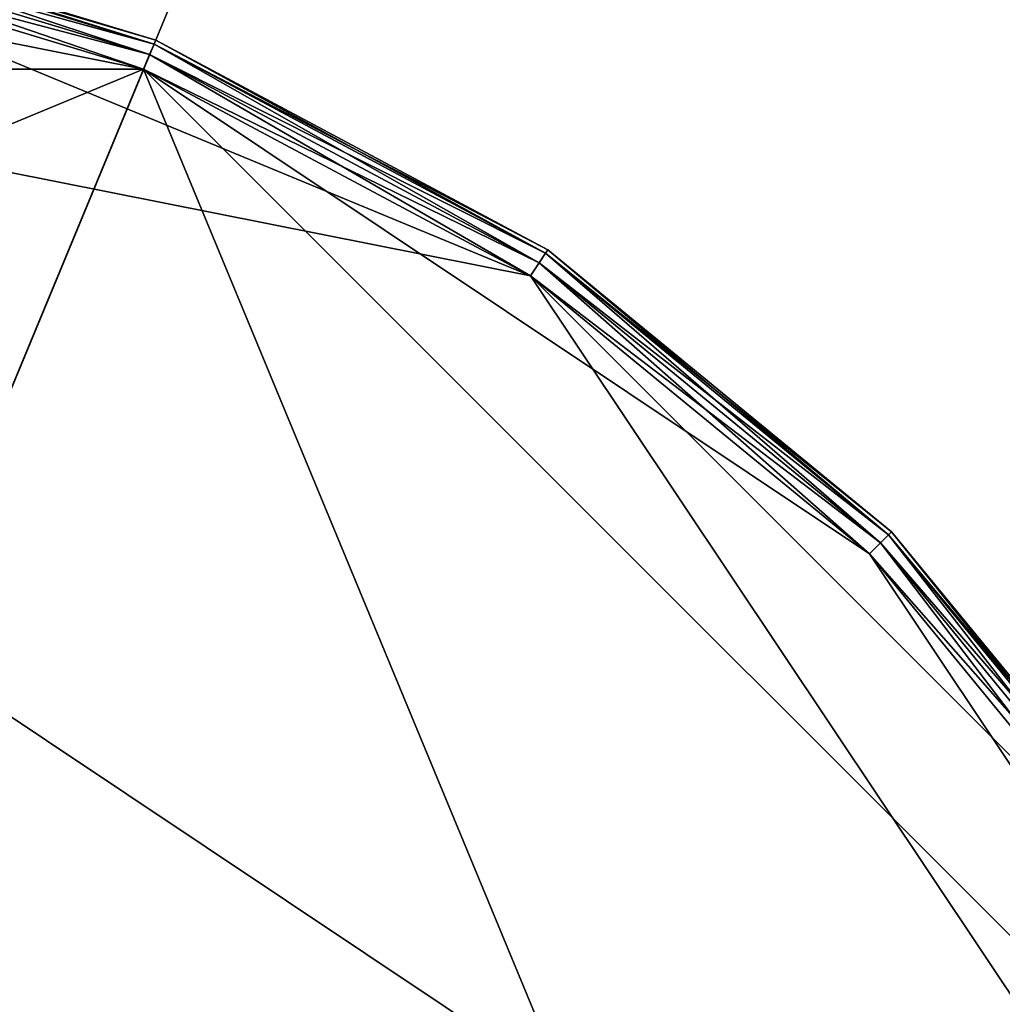
# Model space of a CAD drawing. Extents: x -0.188 to 0.188, y -0.188 to 0.188.
# Drawn here: x 0.023 to 0.055, y 0.036 to 0.068 of the extents above; entities that cross this region are included whole.
import ezdxf

# ---------------------------------------------------------------- set-up
doc = ezdxf.new("R2010")
doc.units = 0
doc.header["$MEASUREMENT"] = 0
doc.layers.get('0').update_dxf_attribs({"linetype": 'CONTINUOUS'})

msp = doc.modelspace()

# ---------------------------------------------------------------- linework, layer by layer
for points in [[(0.036482, 0.183407, 0.033415), (-0.103892, 0.155485, 0.033415), (-0.183407, 0.036482, 0.033415)], [(0.036482, 0.183407, 0.033415), (-0.183407, 0.036482, 0.033415), (-0.036482, -0.183407, 0.033415)], [(0.036482, -0.183407, 0.038583), (-0.183407, -0.036482, 0.038583), (-0.036482, 0.183407, 0.038583)], [(-0.036482, -0.183407, 0.033415), (0.183407, -0.036482, 0.033415), (0.036482, 0.183407, 0.033415)], [(-0.036482, 0.183407, 0.038583), (0.103892, 0.155485, 0.038583), (0.183407, 0.036482, 0.038583)], [(-0.036482, 0.183407, 0.038583), (0.183407, 0.036482, 0.038583), (0.036482, -0.183407, 0.038583)], [(0.183407, -0.036482, 0.033415), (0.155485, 0.103892, 0.033415), (0.036482, 0.183407, 0.033415)], [(0.070744, 0.170791, 0.1), (-0.170791, 0.070744, 0.1), (-0.070744, -0.170791, 0.1)], [(-0.070744, -0.170791, 0.1), (0.170791, -0.070744, 0.1), (0.070744, 0.170791, 0.1)], [(0.032081, 0.019117, 0.50241), (0.140172, 0.081594, 0.101138), (0.140112, 0.081348, 0.101084)], [(0.032255, 0.019295, 0.502484), (0.140172, 0.081594, 0.101138), (0.032081, 0.019117, 0.50241)], [(0.032495, 0.019356, 0.502559), (0.140345, 0.081771, 0.101212), (0.032255, 0.019295, 0.502484)], [(0.032255, 0.019295, 0.502484), (0.140345, 0.081771, 0.101212), (0.140172, 0.081594, 0.101138)], [(0.032495, 0.019356, 0.502559), (0.140585, 0.081833, 0.101287), (0.140345, 0.081771, 0.101212)], [(0.032738, 0.019285, 0.502613), (0.140585, 0.081833, 0.101287), (0.032495, 0.019356, 0.502559)], [(0.032738, 0.019285, 0.502613), (0.140828, 0.081762, 0.101341), (0.140585, 0.081833, 0.101287)], [(0.032918, 0.019101, 0.502633), (0.140828, 0.081762, 0.101341), (0.032738, 0.019285, 0.502613)], [(0.032918, 0.019101, 0.502633), (0.141009, 0.081577, 0.101361), (0.140828, 0.081762, 0.101341)], [(0.032988, 0.018852, 0.502613), (0.141009, 0.081577, 0.101361), (0.032918, 0.019101, 0.502633)], [(0.032988, 0.018852, 0.502613), (0.141078, 0.081329, 0.101341), (0.141009, 0.081577, 0.101361)], [(0.032022, 0.018871, 0.502356), (0.140112, 0.081348, 0.101084), (0.140182, 0.081099, 0.101064)], [(0.032081, 0.019117, 0.50241), (0.140112, 0.081348, 0.101084), (0.032022, 0.018871, 0.502356)], [(0.032928, 0.018606, 0.502559), (0.141019, 0.081083, 0.101287), (0.141078, 0.081329, 0.101341)], [(0.032928, 0.018606, 0.502559), (0.141078, 0.081329, 0.101341), (0.032988, 0.018852, 0.502613)], [(0.032022, 0.018871, 0.502356), (0.140182, 0.081099, 0.101064), (0.032091, 0.018623, 0.502336)], [(0.032091, 0.018623, 0.502336), (0.140182, 0.081099, 0.101064), (0.140362, 0.080915, 0.101084)], [(0.032091, 0.018623, 0.502336), (0.140362, 0.080915, 0.101084), (0.032272, 0.018438, 0.502356)], [(0.032272, 0.018438, 0.502356), (0.140362, 0.080915, 0.101084), (0.140605, 0.080844, 0.101138)], [(0.032515, 0.018367, 0.50241), (0.140605, 0.080844, 0.101138), (0.140846, 0.080905, 0.101212)], [(0.032515, 0.018367, 0.50241), (0.140846, 0.080905, 0.101212), (0.032755, 0.018429, 0.502484)], [(0.032755, 0.018429, 0.502484), (0.140846, 0.080905, 0.101212), (0.141019, 0.081083, 0.101287)], [(0.032755, 0.018429, 0.502484), (0.141019, 0.081083, 0.101287), (0.032928, 0.018606, 0.502559)], [(0.032272, 0.018438, 0.502356), (0.140605, 0.080844, 0.101138), (0.032515, 0.018367, 0.50241)], [(0.02736, 0.066053, 0.545287), (0, 0.071495, 0.545287), (-0.02736, 0.066053, 0.545287)], [(0.02736, 0.066053, 0.545287), (0.013948, 0.070121, 0.545287), (0, 0.071495, 0.545287)], [(0.014118, 0.070975, 0.517787), (0.027552, 0.066517, 0.517421), (0.014046, 0.070614, 0.517421)], [(0.027693, 0.066857, 0.544787), (0.014118, 0.070975, 0.544787), (0.014046, 0.070614, 0.545153)], [(0.014144, 0.071107, 0.518287), (0.027693, 0.066857, 0.517787), (0.014118, 0.070975, 0.517787)], [(0.027745, 0.066981, 0.544287), (0.014144, 0.071107, 0.544287), (0.014118, 0.070975, 0.544787)], [(0.014118, 0.070975, 0.517787), (0.027693, 0.066857, 0.517787), (0.027552, 0.066517, 0.517421)], [(0.027745, 0.066981, 0.544287), (0.014118, 0.070975, 0.544787), (0.027693, 0.066857, 0.544787)], [(0.014144, 0.071107, 0.518287), (0.014144, 0.071107, 0.544287), (0.027745, 0.066981, 0.544287)], [(0.014144, 0.071107, 0.518287), (0.027745, 0.066981, 0.544287), (0.027745, 0.066981, 0.518287)], [(0.014144, 0.071107, 0.518287), (0.027745, 0.066981, 0.518287), (0.027693, 0.066857, 0.517787)], [(0.014046, 0.070614, 0.517421), (0.02736, 0.066053, 0.517287), (0.013948, 0.070121, 0.517287)], [(0.027552, 0.066517, 0.545153), (0.014046, 0.070614, 0.545153), (0.013948, 0.070121, 0.545287)], [(0.014046, 0.070614, 0.517421), (0.027552, 0.066517, 0.517421), (0.02736, 0.066053, 0.517287)], [(0.027693, 0.066857, 0.544787), (0.014046, 0.070614, 0.545153), (0.027552, 0.066517, 0.545153)], [(-0.013948, 0.070121, 0.517287), (0.013948, 0.070121, 0.517287), (0.039721, 0.059446, 0.517287)], [(-0.013948, 0.070121, 0.517287), (0.039721, 0.059446, 0.517287), (0.070121, 0.013948, 0.517287)], [(-0.013948, 0.070121, 0.517287), (0.070121, 0.013948, 0.517287), (0.013948, -0.070121, 0.517287)], [(0.027552, 0.066517, 0.545153), (0.013948, 0.070121, 0.545287), (0.02736, 0.066053, 0.545287)], [(0.013948, 0.070121, 0.517287), (0.02736, 0.066053, 0.517287), (0.039721, 0.059446, 0.517287)], [(0.027693, 0.066857, 0.517787), (0.04, 0.059864, 0.517421), (0.027552, 0.066517, 0.517421)], [(0.040204, 0.06017, 0.544787), (0.027693, 0.066857, 0.544787), (0.027552, 0.066517, 0.545153)], [(0.027745, 0.066981, 0.518287), (0.040204, 0.06017, 0.517787), (0.027693, 0.066857, 0.517787)], [(0.040279, 0.060282, 0.544287), (0.027745, 0.066981, 0.544287), (0.027693, 0.066857, 0.544787)], [(0.027693, 0.066857, 0.517787), (0.040204, 0.06017, 0.517787), (0.04, 0.059864, 0.517421)], [(0.040279, 0.060282, 0.544287), (0.027693, 0.066857, 0.544787), (0.040204, 0.06017, 0.544787)], [(0.027745, 0.066981, 0.518287), (0.027745, 0.066981, 0.544287), (0.040279, 0.060282, 0.544287)], [(0.027745, 0.066981, 0.518287), (0.040279, 0.060282, 0.544287), (0.040279, 0.060282, 0.518287)], [(0.027745, 0.066981, 0.518287), (0.040279, 0.060282, 0.518287), (0.040204, 0.06017, 0.517787)], [(0.027552, 0.066517, 0.517421), (0.039721, 0.059446, 0.517287), (0.02736, 0.066053, 0.517287)], [(0.04, 0.059864, 0.545153), (0.027552, 0.066517, 0.545153), (0.02736, 0.066053, 0.545287)], [(0.027552, 0.066517, 0.517421), (0.04, 0.059864, 0.517421), (0.039721, 0.059446, 0.517287)], [(0.040204, 0.06017, 0.544787), (0.027552, 0.066517, 0.545153), (0.04, 0.059864, 0.545153)], [(0.02736, 0.066053, 0.545287), (-0.02736, 0.066053, 0.545287), (-0.066053, 0.02736, 0.545287)], [(0.02736, 0.066053, 0.545287), (-0.066053, 0.02736, 0.545287), (-0.02736, -0.066053, 0.545287)], [(-0.02736, -0.066053, 0.545287), (0.066053, -0.02736, 0.545287), (0.02736, 0.066053, 0.545287)], [(0.050555, 0.050555, 0.545287), (0.039721, 0.059446, 0.545287), (0.02736, 0.066053, 0.545287)], [(0.066053, 0.02736, 0.545287), (0.050555, 0.050555, 0.545287), (0.02736, 0.066053, 0.545287)], [(0.066053, -0.02736, 0.545287), (0.066053, 0.02736, 0.545287), (0.02736, 0.066053, 0.545287)], [(0.04, 0.059864, 0.545153), (0.02736, 0.066053, 0.545287), (0.039721, 0.059446, 0.545287)], [(0.040204, 0.06017, 0.517787), (0.05091, 0.05091, 0.517421), (0.04, 0.059864, 0.517421)], [(0.05117, 0.05117, 0.544787), (0.040204, 0.06017, 0.544787), (0.04, 0.059864, 0.545153)], [(0.040279, 0.060282, 0.518287), (0.05117, 0.05117, 0.517787), (0.040204, 0.06017, 0.517787)], [(0.051265, 0.051265, 0.544287), (0.040279, 0.060282, 0.544287), (0.040204, 0.06017, 0.544787)], [(0.040204, 0.06017, 0.517787), (0.05117, 0.05117, 0.517787), (0.05091, 0.05091, 0.517421)], [(0.051265, 0.051265, 0.544287), (0.040204, 0.06017, 0.544787), (0.05117, 0.05117, 0.544787)], [(0.040279, 0.060282, 0.518287), (0.040279, 0.060282, 0.544287), (0.051265, 0.051265, 0.544287)], [(0.040279, 0.060282, 0.518287), (0.051265, 0.051265, 0.544287), (0.051265, 0.051265, 0.518287)], [(0.040279, 0.060282, 0.518287), (0.051265, 0.051265, 0.518287), (0.05117, 0.05117, 0.517787)], [(0.04, 0.059864, 0.517421), (0.050555, 0.050555, 0.517287), (0.039721, 0.059446, 0.517287)], [(0.05091, 0.05091, 0.545153), (0.04, 0.059864, 0.545153), (0.039721, 0.059446, 0.545287)], [(0.04, 0.059864, 0.517421), (0.05091, 0.05091, 0.517421), (0.050555, 0.050555, 0.517287)], [(0.05117, 0.05117, 0.544787), (0.04, 0.059864, 0.545153), (0.05091, 0.05091, 0.545153)], [(0.05091, 0.05091, 0.545153), (0.039721, 0.059446, 0.545287), (0.050555, 0.050555, 0.545287)], [(0.039721, 0.059446, 0.517287), (0.050555, 0.050555, 0.517287), (0.059446, 0.039721, 0.517287)], [(0.039721, 0.059446, 0.517287), (0.059446, 0.039721, 0.517287), (0.070121, 0.013948, 0.517287)], [(0.05117, 0.05117, 0.517787), (0.059864, 0.04, 0.517421), (0.05091, 0.05091, 0.517421)], [(0.06017, 0.040204, 0.544787), (0.05117, 0.05117, 0.544787), (0.05091, 0.05091, 0.545153)], [(0.051265, 0.051265, 0.518287), (0.06017, 0.040204, 0.517787), (0.05117, 0.05117, 0.517787)], [(0.060282, 0.040279, 0.544287), (0.051265, 0.051265, 0.544287), (0.05117, 0.05117, 0.544787)], [(0.05117, 0.05117, 0.517787), (0.06017, 0.040204, 0.517787), (0.059864, 0.04, 0.517421)], [(0.060282, 0.040279, 0.544287), (0.05117, 0.05117, 0.544787), (0.06017, 0.040204, 0.544787)], [(0.051265, 0.051265, 0.518287), (0.051265, 0.051265, 0.544287), (0.060282, 0.040279, 0.544287)], [(0.051265, 0.051265, 0.518287), (0.060282, 0.040279, 0.544287), (0.060282, 0.040279, 0.518287)], [(0.051265, 0.051265, 0.518287), (0.060282, 0.040279, 0.518287), (0.06017, 0.040204, 0.517787)], [(0.05091, 0.05091, 0.517421), (0.059446, 0.039721, 0.517287), (0.050555, 0.050555, 0.517287)], [(0.059864, 0.04, 0.545153), (0.05091, 0.05091, 0.545153), (0.050555, 0.050555, 0.545287)], [(0.05091, 0.05091, 0.517421), (0.059864, 0.04, 0.517421), (0.059446, 0.039721, 0.517287)], [(0.06017, 0.040204, 0.544787), (0.05091, 0.05091, 0.545153), (0.059864, 0.04, 0.545153)], [(0.066053, 0.02736, 0.545287), (0.059446, 0.039721, 0.545287), (0.050555, 0.050555, 0.545287)], [(0.059864, 0.04, 0.545153), (0.050555, 0.050555, 0.545287), (0.059446, 0.039721, 0.545287)], [(0.183407, 0.036482, 0.038583), (0.155485, -0.103892, 0.038583), (0.036482, -0.183407, 0.038583)]]:
    msp.add_3dface(points)

doc.saveas('drawing.dxf')
